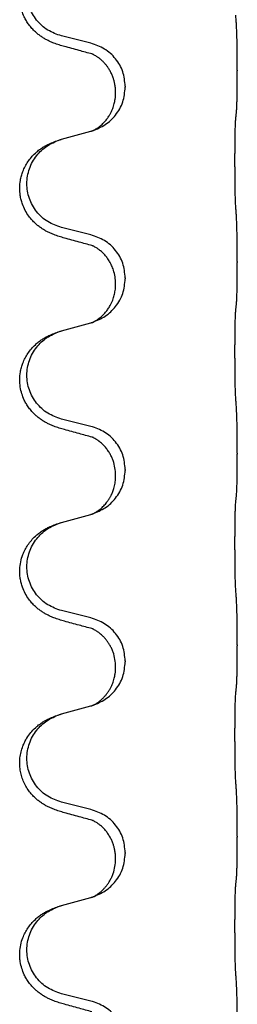
# Model space of a CAD drawing. Units: millimetres. Extents: x -597 to 833, y -810 to -184.
# Drawn here: x 740 to 744, y -392 to -375 of the extents above; entities that cross this region are included whole.
import ezdxf

# ---------------------------------------------------------------- set-up
doc = ezdxf.new("R2010")
doc.units = ezdxf.units.MM

# ---------------------------------------------------------------- blocks, each defined once
blk = doc.blocks.new('HL50W-Füsse', base_point=(181.68, -566.122))
at = {"color": 7, "linetype": 'Continuous'}
for p, q in [((741.528, -375.576), (741.042, -375.455)), ((743.954, -376.021), (743.954, -376.036)), ((742.098, -376.29), (742.098, -376.305)), ((741.938, -376.4), (741.938, -376.385)), ((741.042, -377.168), (741.528, -377.035)), ((741.528, -378.751), (741.042, -378.63)), ((743.954, -379.196), (743.954, -379.211)), ((741.938, -379.575), (741.938, -379.56)), ((742.098, -379.465), (742.098, -379.48)), ((741.042, -380.343), (741.528, -380.21)), ((741.528, -381.926), (741.042, -381.805)), ((743.954, -382.371), (743.954, -382.386)), ((742.098, -382.64), (742.098, -382.655)), ((741.938, -382.75), (741.938, -382.735)), ((741.042, -383.518), (741.528, -383.385)), ((741.528, -385.101), (741.042, -384.98)), ((743.954, -385.546), (743.954, -385.561)), ((741.938, -385.925), (741.938, -385.91)), ((742.098, -385.815), (742.098, -385.83)), ((741.042, -386.693), (741.528, -386.56)), ((741.528, -388.276), (741.042, -388.155)), ((743.954, -388.721), (743.954, -388.736)), ((742.098, -388.99), (742.098, -389.005)), ((741.938, -389.1), (741.938, -389.085)), ((741.042, -389.868), (741.528, -389.735)), ((741.528, -391.451), (741.042, -391.33))]:
    blk.add_line(p, q, dxfattribs=at)
for points, knots in [([(741.091, -375.63), (741.061, -375.622), (741.001, -375.605), (740.925, -375.578), (740.862, -375.551), (740.81, -375.527), (740.759, -375.499), (740.707, -375.466), (740.657, -375.43), (740.604, -375.385), (740.551, -375.331), (740.502, -375.27), (740.459, -375.206), (740.418, -375.129), (740.382, -375.035), (740.357, -374.928), (740.348, -374.823), (740.352, -374.722), (740.37, -374.622), (740.398, -374.529), (740.437, -374.443), (740.484, -374.364), (740.541, -374.289), (740.602, -374.227), (740.663, -374.175), (740.719, -374.135), (740.775, -374.101), (740.841, -374.067), (740.918, -374.034), (740.979, -374.013), (741.01, -374.003)], [0, 0, 0, 0, 0.092881, 0.18576, 0.242386, 0.299016, 0.358155, 0.417293, 0.480659, 0.544042, 0.625342, 0.70664, 0.780696, 0.854782, 0.968428, 1.082129, 1.182752, 1.283343, 1.384306, 1.485258, 1.575823, 1.666383, 1.761367, 1.856335, 1.928368, 2.000377, 2.06263, 2.124877, 2.220902, 2.316929, 2.316929, 2.316929, 2.316929]), ([(741.042, -375.455), (740.963, -375.428), (740.806, -375.373), (740.649, -375.227), (740.557, -375.089), (740.506, -374.974), (740.475, -374.853), (740.465, -374.727), (740.476, -374.602), (740.508, -374.481), (740.559, -374.366), (740.649, -374.232), (740.794, -374.093), (740.938, -374.033), (741.01, -374.003)], [0, 0, 0, 0, 0.248632, 0.497261, 0.622122, 0.747056, 0.871985, 0.996845, 1.12175, 1.246727, 1.371737, 1.496668, 1.728963, 1.96126, 1.96126, 1.96126, 1.96126]), ([(743.954, -376.021), (743.954, -375.977), (743.954, -375.89), (743.953, -375.782), (743.953, -375.698), (743.952, -375.637), (743.951, -375.576), (743.949, -375.494), (743.947, -375.39), (743.943, -375.306), (743.94, -375.264)], [0, 0, 0, 0, 0.1308118, 0.2616236, 0.3229059, 0.384188, 0.4443891, 0.5045906, 0.6307946, 0.7570001, 0.7570001, 0.7570001, 0.7570001]), ([(741.547, -375.754), (741.511, -375.745), (741.44, -375.726), (741.328, -375.695), (741.212, -375.663), (741.131, -375.641), (741.091, -375.63)], [0, 0, 0, 0, 0.1110885, 0.222177, 0.3474266, 0.4726762, 0.4726762, 0.4726762, 0.4726762]), ([(742.098, -376.29), (742.09, -376.208), (742.074, -376.043), (741.946, -375.826), (741.761, -375.657), (741.606, -375.603), (741.528, -375.576)], [0, 0, 0, 0, 0.2452438, 0.4904859, 0.7355554, 0.9806267, 0.9806267, 0.9806267, 0.9806267]), ([(741.574, -375.762), (741.569, -375.762), (741.56, -375.76), (741.551, -375.756), (741.547, -375.754)], [0, 0, 0, 0, 0.01420073, 0.02839473, 0.02839473, 0.02839473, 0.02839473]), ([(741.938, -376.385), (741.937, -376.362), (741.936, -376.316), (741.927, -376.253), (741.914, -376.197), (741.897, -376.144), (741.875, -376.089), (741.852, -376.043), (741.831, -376.008), (741.812, -375.978), (741.788, -375.945), (741.757, -375.908), (741.721, -375.87), (741.69, -375.843), (741.669, -375.826), (741.656, -375.817), (741.64, -375.805), (741.62, -375.792), (741.597, -375.778), (741.576, -375.767), (741.559, -375.759), (741.551, -375.756), (741.547, -375.754)], [0, 0, 0, 0, 0.06887, 0.1377619, 0.1902451, 0.2427411, 0.3048299, 0.3669006, 0.3973441, 0.4277816, 0.4727691, 0.5177778, 0.5738927, 0.6299785, 0.6422156, 0.6544506, 0.6771685, 0.6998951, 0.7287416, 0.7575732, 0.7707865, 0.7839998, 0.7839998, 0.7839998, 0.7839998]), ([(743.94, -376.723), (743.941, -376.711), (743.944, -376.687), (743.945, -376.653), (743.946, -376.622), (743.948, -376.589), (743.949, -376.554), (743.95, -376.513), (743.951, -376.469), (743.951, -376.419), (743.952, -376.365), (743.953, -376.282), (743.954, -376.172), (743.954, -376.081), (743.954, -376.036)], [0, 0, 0, 0, 0.0360729, 0.0721484, 0.1017542, 0.1313587, 0.169349, 0.2073399, 0.2544004, 0.3014606, 0.3580798, 0.4146991, 0.5511899, 0.6876808, 0.6876808, 0.6876808, 0.6876808]), ([(741.556, -377.027), (741.629, -376.997), (741.773, -376.937), (741.948, -376.769), (742.073, -376.554), (742.09, -376.388), (742.098, -376.305)], [0, 0, 0, 0, 0.2327113, 0.4654194, 0.7135452, 0.9616776, 0.9616776, 0.9616776, 0.9616776]), ([(741.556, -377.027), (741.559, -377.025), (741.565, -377.022), (741.58, -377.015), (741.6, -377.005), (741.623, -376.991), (741.644, -376.977), (741.659, -376.966), (741.672, -376.957), (741.689, -376.943), (741.714, -376.921), (741.743, -376.893), (741.769, -376.864), (741.79, -376.837), (741.809, -376.811), (741.824, -376.789), (741.837, -376.768), (741.852, -376.741), (741.871, -376.705), (741.89, -376.661), (741.905, -376.618), (741.916, -376.578), (741.925, -376.539), (741.932, -376.497), (741.937, -376.451), (741.938, -376.417), (741.938, -376.4)], [0, 0, 0, 0, 0.0101139, 0.0202278, 0.049012, 0.0778124, 0.1004879, 0.123155, 0.1353486, 0.1475438, 0.1901887, 0.2328436, 0.2697076, 0.3065673, 0.3364091, 0.3662465, 0.3874257, 0.4086075, 0.4585656, 0.5085349, 0.5525752, 0.5966091, 0.6341541, 0.6716964, 0.7225937, 0.773483, 0.773483, 0.773483, 0.773483]), ([(743.929, -376.825), (743.93, -376.817), (743.932, -376.799), (743.935, -376.774), (743.937, -376.748), (743.939, -376.732), (743.94, -376.723)], [0, 0, 0, 0, 0.0262292, 0.0524584, 0.0776433, 0.1028283, 0.1028283, 0.1028283, 0.1028283]), ([(743.929, -378.288), (743.928, -378.272), (743.926, -378.241), (743.925, -378.198), (743.923, -378.159), (743.922, -378.121), (743.921, -378.08), (743.92, -378.035), (743.92, -377.986), (743.919, -377.932), (743.918, -377.875), (743.917, -377.814), (743.917, -377.751), (743.917, -377.685), (743.916, -377.617), (743.916, -377.547), (743.916, -377.478), (743.916, -377.409), (743.917, -377.341), (743.917, -377.277), (743.918, -377.215), (743.918, -377.158), (743.919, -377.104), (743.92, -377.056), (743.921, -377.011), (743.922, -376.972), (743.923, -376.937), (743.924, -376.902), (743.926, -376.865), (743.928, -376.838), (743.929, -376.825)], [0, 0, 0, 0, 0.046953, 0.093907, 0.129088, 0.164268, 0.207492, 0.250717, 0.302117, 0.353517, 0.412542, 0.471567, 0.536839, 0.602112, 0.671343, 0.740575, 0.810424, 0.880273, 0.946734, 1.013196, 1.072944, 1.132691, 1.183927, 1.235163, 1.277048, 1.318933, 1.351549, 1.384167, 1.423495, 1.462821, 1.462821, 1.462821, 1.462821]), ([(741.528, -377.035), (741.531, -377.034), (741.539, -377.032), (741.546, -377.03), (741.55, -377.029)], [0, 0, 0, 0, 0.01154999, 0.02309998, 0.02309998, 0.02309998, 0.02309998]), ([(741.55, -377.029), (741.551, -377.028), (741.553, -377.028), (741.555, -377.027), (741.556, -377.027)], [0, 0, 0, 0, 0.003351942, 0.006703932, 0.006703932, 0.006703932, 0.006703932]), ([(741.091, -378.805), (741.061, -378.797), (741.001, -378.78), (740.925, -378.753), (740.862, -378.726), (740.81, -378.702), (740.759, -378.674), (740.707, -378.641), (740.657, -378.605), (740.604, -378.56), (740.551, -378.506), (740.493, -378.435), (740.439, -378.347), (740.398, -378.255), (740.372, -378.171), (740.354, -378.082), (740.347, -377.974), (740.356, -377.865), (740.376, -377.774), (740.402, -377.697), (740.437, -377.618), (740.484, -377.539), (740.541, -377.464), (740.602, -377.402), (740.663, -377.35), (740.719, -377.31), (740.775, -377.276), (740.841, -377.242), (740.918, -377.209), (740.979, -377.188), (741.01, -377.178)], [0, 0, 0, 0, 0.092881, 0.18576, 0.242387, 0.299016, 0.358154, 0.417293, 0.480665, 0.544042, 0.625309, 0.706642, 0.820465, 0.934237, 1.008175, 1.082132, 1.206848, 1.331583, 1.40842, 1.485205, 1.575744, 1.666329, 1.761319, 1.856282, 1.928313, 2.000323, 2.062576, 2.124823, 2.220848, 2.316875, 2.316875, 2.316875, 2.316875]), ([(741.042, -378.63), (740.963, -378.603), (740.806, -378.548), (740.649, -378.402), (740.557, -378.264), (740.506, -378.149), (740.475, -378.028), (740.465, -377.902), (740.476, -377.777), (740.508, -377.656), (740.559, -377.541), (740.649, -377.407), (740.794, -377.268), (740.938, -377.208), (741.01, -377.178)], [0, 0, 0, 0, 0.248632, 0.497261, 0.622122, 0.747056, 0.871985, 0.996845, 1.12175, 1.246727, 1.371737, 1.496668, 1.728964, 1.961261, 1.961261, 1.961261, 1.961261]), ([(741.01, -377.178), (741.015, -377.176), (741.026, -377.173), (741.037, -377.17), (741.042, -377.168)], [0, 0, 0, 0, 0.01712211, 0.03424421, 0.03424421, 0.03424421, 0.03424421]), ([(743.954, -379.196), (743.954, -379.152), (743.954, -379.065), (743.953, -378.953), (743.952, -378.859), (743.951, -378.793), (743.95, -378.737), (743.949, -378.665), (743.947, -378.565), (743.943, -378.481), (743.94, -378.439)], [0, 0, 0, 0, 0.1308118, 0.2616236, 0.3370117, 0.4123993, 0.4584946, 0.5045906, 0.630798, 0.7570013, 0.7570013, 0.7570013, 0.7570013]), ([(742.098, -379.465), (742.09, -379.383), (742.074, -379.218), (741.946, -379.001), (741.761, -378.832), (741.606, -378.778), (741.528, -378.751)], [0, 0, 0, 0, 0.2452438, 0.4904859, 0.7355554, 0.9806267, 0.9806267, 0.9806267, 0.9806267]), ([(741.547, -378.929), (741.511, -378.92), (741.44, -378.901), (741.328, -378.87), (741.212, -378.838), (741.131, -378.816), (741.091, -378.805)], [0, 0, 0, 0, 0.1110885, 0.222177, 0.3474266, 0.4726762, 0.4726762, 0.4726762, 0.4726762]), ([(741.574, -378.937), (741.569, -378.937), (741.56, -378.935), (741.551, -378.931), (741.547, -378.929)], [0, 0, 0, 0, 0.01420073, 0.02839473, 0.02839473, 0.02839473, 0.02839473]), ([(741.938, -379.56), (741.936, -379.522), (741.933, -379.446), (741.911, -379.358), (741.888, -379.296), (741.874, -379.262), (741.86, -379.233), (741.84, -379.197), (741.811, -379.151), (741.771, -379.098), (741.726, -379.05), (741.692, -379.019), (741.669, -379.001), (741.656, -378.992), (741.64, -378.98), (741.62, -378.967), (741.597, -378.953), (741.576, -378.942), (741.559, -378.934), (741.551, -378.931), (741.547, -378.929)], [0, 0, 0, 0, 0.1142899, 0.2285378, 0.269865, 0.3111794, 0.3389678, 0.3667623, 0.4347646, 0.5028092, 0.5663286, 0.6297896, 0.6420267, 0.6542617, 0.6769796, 0.6997062, 0.7285527, 0.7573843, 0.7705976, 0.7838109, 0.7838109, 0.7838109, 0.7838109]), ([(743.94, -379.898), (743.941, -379.886), (743.944, -379.862), (743.945, -379.828), (743.946, -379.797), (743.948, -379.764), (743.949, -379.729), (743.95, -379.688), (743.951, -379.644), (743.951, -379.594), (743.952, -379.54), (743.953, -379.457), (743.954, -379.347), (743.954, -379.256), (743.954, -379.211)], [0, 0, 0, 0, 0.0360729, 0.0721484, 0.1017542, 0.1313587, 0.169349, 0.2073399, 0.2544004, 0.3014606, 0.3580798, 0.4146991, 0.5511899, 0.6876808, 0.6876808, 0.6876808, 0.6876808]), ([(741.556, -380.202), (741.629, -380.172), (741.773, -380.112), (741.948, -379.944), (742.073, -379.729), (742.09, -379.563), (742.098, -379.48)], [0, 0, 0, 0, 0.2327113, 0.4654194, 0.7135452, 0.9616776, 0.9616776, 0.9616776, 0.9616776]), ([(741.556, -380.202), (741.559, -380.2), (741.565, -380.197), (741.58, -380.19), (741.6, -380.18), (741.623, -380.166), (741.644, -380.152), (741.659, -380.141), (741.672, -380.132), (741.694, -380.113), (741.729, -380.083), (741.773, -380.035), (741.813, -379.983), (741.845, -379.93), (741.871, -379.88), (741.89, -379.836), (741.905, -379.793), (741.916, -379.753), (741.925, -379.714), (741.932, -379.672), (741.937, -379.626), (741.938, -379.592), (741.938, -379.575)], [0, 0, 0, 0, 0.0101139, 0.0202278, 0.049012, 0.0778124, 0.1004881, 0.123155, 0.1353484, 0.1475438, 0.2105087, 0.273528, 0.3410429, 0.4085356, 0.4585054, 0.5084636, 0.5525016, 0.5965377, 0.6340831, 0.671625, 0.7225223, 0.7734116, 0.7734116, 0.7734116, 0.7734116]), ([(743.929, -380), (743.93, -379.992), (743.932, -379.974), (743.935, -379.949), (743.937, -379.923), (743.939, -379.907), (743.94, -379.898)], [0, 0, 0, 0, 0.0262292, 0.0524584, 0.0776433, 0.1028283, 0.1028283, 0.1028283, 0.1028283]), ([(743.929, -381.463), (743.928, -381.447), (743.926, -381.416), (743.925, -381.373), (743.923, -381.334), (743.922, -381.296), (743.921, -381.255), (743.92, -381.21), (743.92, -381.161), (743.919, -381.107), (743.918, -381.05), (743.917, -380.989), (743.917, -380.926), (743.917, -380.86), (743.916, -380.792), (743.916, -380.722), (743.916, -380.653), (743.916, -380.584), (743.917, -380.516), (743.917, -380.452), (743.918, -380.39), (743.918, -380.333), (743.919, -380.279), (743.92, -380.231), (743.921, -380.186), (743.922, -380.147), (743.923, -380.112), (743.924, -380.077), (743.926, -380.04), (743.928, -380.013), (743.929, -380)], [0, 0, 0, 0, 0.046953, 0.093907, 0.129088, 0.164268, 0.207492, 0.250717, 0.302117, 0.353517, 0.412542, 0.471567, 0.536839, 0.602112, 0.671343, 0.740575, 0.810424, 0.880273, 0.946734, 1.013196, 1.072944, 1.132691, 1.183927, 1.235163, 1.277048, 1.318933, 1.351549, 1.384167, 1.423495, 1.462821, 1.462821, 1.462821, 1.462821]), ([(741.528, -380.21), (741.531, -380.209), (741.539, -380.207), (741.546, -380.205), (741.55, -380.204)], [0, 0, 0, 0, 0.01154999, 0.02309998, 0.02309998, 0.02309998, 0.02309998]), ([(741.55, -380.204), (741.551, -380.203), (741.553, -380.203), (741.555, -380.202), (741.556, -380.202)], [0, 0, 0, 0, 0.003351942, 0.006703932, 0.006703932, 0.006703932, 0.006703932]), ([(741.091, -381.98), (741.061, -381.972), (741.001, -381.955), (740.925, -381.928), (740.862, -381.901), (740.81, -381.877), (740.759, -381.849), (740.707, -381.816), (740.657, -381.78), (740.604, -381.735), (740.551, -381.681), (740.502, -381.62), (740.459, -381.556), (740.418, -381.479), (740.382, -381.385), (740.355, -381.27), (740.347, -381.149), (740.356, -381.04), (740.376, -380.949), (740.402, -380.872), (740.437, -380.793), (740.484, -380.714), (740.541, -380.639), (740.602, -380.577), (740.663, -380.525), (740.719, -380.485), (740.775, -380.451), (740.841, -380.417), (740.918, -380.384), (740.979, -380.363), (741.01, -380.353)], [0, 0, 0, 0, 0.092881, 0.18576, 0.242386, 0.299016, 0.358155, 0.417293, 0.480659, 0.544042, 0.625341, 0.70664, 0.7807, 0.854782, 0.968392, 1.082132, 1.206918, 1.331588, 1.408417, 1.485209, 1.57575, 1.666333, 1.761323, 1.856286, 1.928318, 2.000327, 2.062581, 2.124828, 2.220853, 2.31688, 2.31688, 2.31688, 2.31688]), ([(741.042, -381.805), (740.963, -381.778), (740.806, -381.723), (740.649, -381.577), (740.557, -381.439), (740.506, -381.324), (740.475, -381.203), (740.465, -381.077), (740.476, -380.952), (740.508, -380.831), (740.559, -380.716), (740.649, -380.582), (740.794, -380.443), (740.938, -380.383), (741.01, -380.353)], [0, 0, 0, 0, 0.248632, 0.497261, 0.622122, 0.747056, 0.871985, 0.996845, 1.12175, 1.246727, 1.371737, 1.496668, 1.728963, 1.96126, 1.96126, 1.96126, 1.96126]), ([(741.01, -380.353), (741.015, -380.351), (741.026, -380.348), (741.037, -380.345), (741.042, -380.343)], [0, 0, 0, 0, 0.01712207, 0.03424414, 0.03424414, 0.03424414, 0.03424414]), ([(743.954, -382.371), (743.954, -382.327), (743.954, -382.24), (743.953, -382.135), (743.953, -382.055), (743.952, -381.997), (743.951, -381.934), (743.949, -381.847), (743.947, -381.74), (743.943, -381.656), (743.94, -381.614)], [0, 0, 0, 0, 0.1308119, 0.2616236, 0.3155313, 0.3694388, 0.4370141, 0.5045906, 0.630798, 0.7570013, 0.7570013, 0.7570013, 0.7570013]), ([(741.547, -382.104), (741.511, -382.095), (741.44, -382.076), (741.328, -382.045), (741.212, -382.013), (741.131, -381.991), (741.091, -381.98)], [0, 0, 0, 0, 0.1110885, 0.222177, 0.3474266, 0.4726762, 0.4726762, 0.4726762, 0.4726762]), ([(742.098, -382.64), (742.09, -382.558), (742.074, -382.393), (741.946, -382.176), (741.761, -382.007), (741.606, -381.953), (741.528, -381.926)], [0, 0, 0, 0, 0.2452438, 0.4904859, 0.7355554, 0.9806267, 0.9806267, 0.9806267, 0.9806267]), ([(741.574, -382.112), (741.569, -382.112), (741.56, -382.11), (741.551, -382.106), (741.547, -382.104)], [0, 0, 0, 0, 0.01420073, 0.02839473, 0.02839473, 0.02839473, 0.02839473]), ([(741.938, -382.735), (741.936, -382.694), (741.932, -382.613), (741.905, -382.513), (741.875, -382.438), (741.846, -382.381), (741.811, -382.326), (741.771, -382.273), (741.726, -382.225), (741.692, -382.194), (741.669, -382.176), (741.656, -382.167), (741.64, -382.155), (741.62, -382.142), (741.597, -382.128), (741.576, -382.117), (741.559, -382.109), (741.551, -382.106), (741.547, -382.104)], [0, 0, 0, 0, 0.1225147, 0.2450267, 0.3058497, 0.3666777, 0.4346946, 0.5027263, 0.5662435, 0.6297064, 0.6419435, 0.6541784, 0.6768964, 0.699623, 0.7284695, 0.757301, 0.7705143, 0.7837277, 0.7837277, 0.7837277, 0.7837277]), ([(743.94, -383.073), (743.941, -383.061), (743.944, -383.037), (743.945, -383.003), (743.946, -382.972), (743.948, -382.939), (743.949, -382.904), (743.95, -382.863), (743.951, -382.819), (743.951, -382.769), (743.952, -382.715), (743.953, -382.632), (743.954, -382.522), (743.954, -382.431), (743.954, -382.386)], [0, 0, 0, 0, 0.0360729, 0.0721484, 0.1017542, 0.1313587, 0.169349, 0.2073399, 0.2544004, 0.3014606, 0.3580798, 0.4146991, 0.5511899, 0.6876808, 0.6876808, 0.6876808, 0.6876808]), ([(741.556, -383.377), (741.629, -383.347), (741.773, -383.287), (741.948, -383.119), (742.073, -382.904), (742.09, -382.738), (742.098, -382.655)], [0, 0, 0, 0, 0.2327113, 0.4654194, 0.7135452, 0.9616776, 0.9616776, 0.9616776, 0.9616776]), ([(741.556, -383.377), (741.559, -383.375), (741.565, -383.372), (741.58, -383.365), (741.6, -383.355), (741.623, -383.341), (741.644, -383.327), (741.659, -383.316), (741.672, -383.307), (741.689, -383.293), (741.714, -383.271), (741.743, -383.243), (741.769, -383.214), (741.79, -383.187), (741.809, -383.161), (741.824, -383.139), (741.837, -383.118), (741.848, -383.1), (741.858, -383.081), (741.868, -383.06), (741.88, -383.035), (741.892, -383.005), (741.903, -382.972), (741.919, -382.918), (741.934, -382.844), (741.937, -382.782), (741.938, -382.75)], [0, 0, 0, 0, 0.0101139, 0.0202278, 0.049012, 0.0778124, 0.1004879, 0.123155, 0.1353486, 0.1475438, 0.1901887, 0.2328436, 0.2697077, 0.3065673, 0.3364086, 0.3662466, 0.387427, 0.4086074, 0.429695, 0.4507827, 0.4807446, 0.5107104, 0.5481696, 0.585631, 0.6795069, 0.7733999, 0.7733999, 0.7733999, 0.7733999]), ([(743.929, -384.638), (743.928, -384.622), (743.926, -384.591), (743.925, -384.548), (743.923, -384.509), (743.922, -384.471), (743.921, -384.43), (743.92, -384.385), (743.92, -384.336), (743.919, -384.282), (743.918, -384.225), (743.917, -384.164), (743.917, -384.101), (743.917, -384.035), (743.916, -383.967), (743.916, -383.897), (743.916, -383.828), (743.916, -383.759), (743.917, -383.691), (743.917, -383.627), (743.918, -383.565), (743.918, -383.508), (743.919, -383.454), (743.92, -383.406), (743.921, -383.361), (743.922, -383.322), (743.923, -383.287), (743.924, -383.252), (743.926, -383.215), (743.928, -383.188), (743.929, -383.175)], [0, 0, 0, 0, 0.046953, 0.093907, 0.129088, 0.164268, 0.207492, 0.250717, 0.302117, 0.353517, 0.412542, 0.471567, 0.536839, 0.602112, 0.671343, 0.740575, 0.810424, 0.880273, 0.946734, 1.013196, 1.072944, 1.132691, 1.183927, 1.235163, 1.277048, 1.318933, 1.351549, 1.384167, 1.423495, 1.462821, 1.462821, 1.462821, 1.462821]), ([(743.929, -383.175), (743.93, -383.167), (743.932, -383.149), (743.935, -383.124), (743.937, -383.098), (743.939, -383.082), (743.94, -383.073)], [0, 0, 0, 0, 0.0262292, 0.0524584, 0.0776433, 0.1028283, 0.1028283, 0.1028283, 0.1028283]), ([(741.528, -383.385), (741.531, -383.384), (741.539, -383.382), (741.546, -383.38), (741.55, -383.379)], [0, 0, 0, 0, 0.01154999, 0.02309998, 0.02309998, 0.02309998, 0.02309998]), ([(741.55, -383.379), (741.551, -383.378), (741.553, -383.378), (741.555, -383.377), (741.556, -383.377)], [0, 0, 0, 0, 0.003351942, 0.006703932, 0.006703932, 0.006703932, 0.006703932]), ([(741.091, -385.155), (741.061, -385.147), (741.001, -385.13), (740.925, -385.103), (740.862, -385.076), (740.81, -385.052), (740.759, -385.024), (740.707, -384.991), (740.657, -384.955), (740.604, -384.91), (740.551, -384.856), (740.493, -384.785), (740.439, -384.697), (740.398, -384.605), (740.373, -384.521), (740.358, -384.447), (740.35, -384.372), (740.349, -384.279), (740.363, -384.171), (740.395, -384.061), (740.437, -383.968), (740.484, -383.889), (740.541, -383.815), (740.602, -383.752), (740.663, -383.7), (740.719, -383.66), (740.775, -383.626), (740.841, -383.592), (740.918, -383.559), (740.979, -383.538), (741.01, -383.528)], [0, 0, 0, 0, 0.092881, 0.18576, 0.242387, 0.299016, 0.358154, 0.417293, 0.480665, 0.544042, 0.625311, 0.706642, 0.820453, 0.934239, 1.008211, 1.082132, 1.158956, 1.235849, 1.360512, 1.485207, 1.575798, 1.666334, 1.761313, 1.856286, 1.92832, 2.000328, 2.062581, 2.124828, 2.220853, 2.31688, 2.31688, 2.31688, 2.31688]), ([(741.042, -384.98), (740.963, -384.953), (740.806, -384.898), (740.649, -384.752), (740.557, -384.614), (740.506, -384.499), (740.475, -384.378), (740.465, -384.252), (740.476, -384.127), (740.508, -384.006), (740.559, -383.891), (740.649, -383.757), (740.794, -383.618), (740.938, -383.558), (741.01, -383.528)], [0, 0, 0, 0, 0.248632, 0.497261, 0.622122, 0.747056, 0.871985, 0.996845, 1.12175, 1.246727, 1.371737, 1.496668, 1.728963, 1.96126, 1.96126, 1.96126, 1.96126]), ([(741.01, -383.528), (741.015, -383.526), (741.026, -383.523), (741.037, -383.52), (741.042, -383.518)], [0, 0, 0, 0, 0.01712207, 0.03424414, 0.03424414, 0.03424414, 0.03424414]), ([(743.954, -385.546), (743.954, -385.502), (743.954, -385.415), (743.953, -385.31), (743.953, -385.23), (743.952, -385.172), (743.951, -385.109), (743.949, -385.022), (743.947, -384.915), (743.943, -384.831), (743.94, -384.789)], [0, 0, 0, 0, 0.1308118, 0.2616236, 0.3155312, 0.3694388, 0.4370144, 0.5045906, 0.6307946, 0.7570001, 0.7570001, 0.7570001, 0.7570001]), ([(742.098, -385.815), (742.09, -385.733), (742.074, -385.568), (741.946, -385.351), (741.761, -385.182), (741.606, -385.128), (741.528, -385.101)], [0, 0, 0, 0, 0.2452438, 0.4904859, 0.7355554, 0.9806267, 0.9806267, 0.9806267, 0.9806267]), ([(741.547, -385.279), (741.511, -385.27), (741.44, -385.251), (741.328, -385.22), (741.212, -385.188), (741.131, -385.166), (741.091, -385.155)], [0, 0, 0, 0, 0.1110885, 0.222177, 0.3474266, 0.4726762, 0.4726762, 0.4726762, 0.4726762]), ([(741.574, -385.287), (741.569, -385.287), (741.56, -385.285), (741.551, -385.281), (741.547, -385.279)], [0, 0, 0, 0, 0.01420073, 0.02839473, 0.02839473, 0.02839473, 0.02839473]), ([(741.938, -385.91), (741.936, -385.869), (741.932, -385.788), (741.905, -385.688), (741.875, -385.613), (741.848, -385.56), (741.818, -385.512), (741.788, -385.47), (741.757, -385.433), (741.729, -385.404), (741.703, -385.379), (741.683, -385.363), (741.669, -385.351), (741.656, -385.342), (741.64, -385.33), (741.62, -385.317), (741.597, -385.303), (741.576, -385.292), (741.559, -385.284), (741.551, -385.281), (741.547, -385.279)], [0, 0, 0, 0, 0.1225147, 0.2450267, 0.3058537, 0.3666778, 0.4217053, 0.4767246, 0.5211849, 0.5656362, 0.5977004, 0.6297586, 0.6419952, 0.6542306, 0.6769489, 0.6996752, 0.7285216, 0.7573532, 0.7705666, 0.7837799, 0.7837799, 0.7837799, 0.7837799]), ([(743.94, -386.248), (743.941, -386.236), (743.944, -386.212), (743.945, -386.178), (743.946, -386.147), (743.948, -386.114), (743.949, -386.079), (743.95, -386.038), (743.951, -385.994), (743.951, -385.944), (743.952, -385.89), (743.953, -385.807), (743.954, -385.697), (743.954, -385.606), (743.954, -385.561)], [0, 0, 0, 0, 0.0360729, 0.0721484, 0.1017542, 0.1313587, 0.169349, 0.2073399, 0.2544004, 0.3014606, 0.3580798, 0.4146991, 0.5511899, 0.6876808, 0.6876808, 0.6876808, 0.6876808]), ([(741.556, -386.552), (741.629, -386.522), (741.773, -386.462), (741.948, -386.294), (742.073, -386.079), (742.09, -385.913), (742.098, -385.83)], [0, 0, 0, 0, 0.2327113, 0.4654194, 0.7135452, 0.9616776, 0.9616776, 0.9616776, 0.9616776]), ([(741.556, -386.552), (741.559, -386.55), (741.565, -386.547), (741.58, -386.54), (741.6, -386.53), (741.623, -386.516), (741.644, -386.502), (741.659, -386.491), (741.672, -386.482), (741.686, -386.47), (741.705, -386.453), (741.732, -386.429), (741.759, -386.4), (741.79, -386.363), (741.82, -386.322), (741.847, -386.276), (741.871, -386.23), (741.89, -386.186), (741.905, -386.143), (741.916, -386.103), (741.925, -386.064), (741.932, -386.022), (741.937, -385.976), (741.938, -385.942), (741.938, -385.925)], [0, 0, 0, 0, 0.0101139, 0.0202278, 0.0490121, 0.0778124, 0.1004878, 0.123155, 0.1353489, 0.1475438, 0.1794132, 0.2112882, 0.2553873, 0.2994961, 0.35404, 0.4085869, 0.4585542, 0.5085149, 0.5525535, 0.596589, 0.6341343, 0.6716764, 0.7225736, 0.7734629, 0.7734629, 0.7734629, 0.7734629]), ([(743.929, -386.35), (743.93, -386.342), (743.932, -386.324), (743.935, -386.299), (743.937, -386.273), (743.939, -386.257), (743.94, -386.248)], [0, 0, 0, 0, 0.0262292, 0.0524584, 0.0776433, 0.1028283, 0.1028283, 0.1028283, 0.1028283]), ([(743.929, -387.813), (743.928, -387.797), (743.926, -387.766), (743.925, -387.723), (743.923, -387.684), (743.922, -387.646), (743.921, -387.605), (743.92, -387.56), (743.92, -387.511), (743.919, -387.457), (743.918, -387.4), (743.917, -387.339), (743.917, -387.276), (743.917, -387.21), (743.916, -387.142), (743.916, -387.072), (743.916, -387.003), (743.916, -386.934), (743.917, -386.866), (743.917, -386.802), (743.918, -386.74), (743.918, -386.683), (743.919, -386.629), (743.92, -386.581), (743.921, -386.536), (743.922, -386.497), (743.923, -386.462), (743.924, -386.427), (743.926, -386.39), (743.928, -386.363), (743.929, -386.35)], [0, 0, 0, 0, 0.046953, 0.093907, 0.129088, 0.164268, 0.207492, 0.250717, 0.302117, 0.353517, 0.412542, 0.471567, 0.536839, 0.602112, 0.671343, 0.740575, 0.810424, 0.880273, 0.946734, 1.013196, 1.072944, 1.132691, 1.183927, 1.235163, 1.277048, 1.318933, 1.351549, 1.384167, 1.423495, 1.462821, 1.462821, 1.462821, 1.462821]), ([(741.528, -386.56), (741.531, -386.559), (741.539, -386.557), (741.546, -386.555), (741.55, -386.554)], [0, 0, 0, 0, 0.01154999, 0.02309998, 0.02309998, 0.02309998, 0.02309998]), ([(741.55, -386.554), (741.551, -386.553), (741.553, -386.553), (741.555, -386.552), (741.556, -386.552)], [0, 0, 0, 0, 0.003351942, 0.006703932, 0.006703932, 0.006703932, 0.006703932]), ([(741.091, -388.33), (741.061, -388.322), (741.001, -388.305), (740.925, -388.278), (740.862, -388.251), (740.81, -388.227), (740.759, -388.199), (740.707, -388.166), (740.657, -388.13), (740.604, -388.085), (740.551, -388.031), (740.497, -387.965), (740.449, -387.889), (740.407, -387.804), (740.377, -387.715), (740.357, -387.621), (740.348, -387.523), (740.352, -387.422), (740.37, -387.322), (740.397, -387.234), (740.431, -387.157), (740.473, -387.081), (740.531, -387.001), (740.598, -386.93), (740.663, -386.875), (740.719, -386.835), (740.775, -386.801), (740.841, -386.767), (740.918, -386.734), (740.979, -386.713), (741.01, -386.703)], [0, 0, 0, 0, 0.092881, 0.18576, 0.242387, 0.299016, 0.358155, 0.417293, 0.480662, 0.544042, 0.625326, 0.706641, 0.800984, 0.895337, 0.988748, 1.082163, 1.182757, 1.283376, 1.38436, 1.48529, 1.560878, 1.636477, 1.746402, 1.856346, 1.928389, 2.000388, 2.062639, 2.124888, 2.220913, 2.31694, 2.31694, 2.31694, 2.31694]), ([(741.042, -388.155), (740.963, -388.128), (740.806, -388.073), (740.649, -387.927), (740.557, -387.789), (740.506, -387.674), (740.475, -387.553), (740.465, -387.427), (740.476, -387.302), (740.508, -387.181), (740.559, -387.066), (740.649, -386.932), (740.794, -386.793), (740.938, -386.733), (741.01, -386.703)], [0, 0, 0, 0, 0.248632, 0.497261, 0.622122, 0.747056, 0.871985, 0.996845, 1.12175, 1.246727, 1.371737, 1.496668, 1.728963, 1.96126, 1.96126, 1.96126, 1.96126]), ([(741.01, -386.703), (741.015, -386.701), (741.026, -386.698), (741.037, -386.695), (741.042, -386.693)], [0, 0, 0, 0, 0.01712207, 0.03424414, 0.03424414, 0.03424414, 0.03424414]), ([(743.954, -388.721), (743.954, -388.677), (743.954, -388.59), (743.953, -388.482), (743.953, -388.398), (743.952, -388.337), (743.951, -388.276), (743.949, -388.194), (743.947, -388.09), (743.943, -388.006), (743.94, -387.964)], [0, 0, 0, 0, 0.1308117, 0.2616236, 0.3229059, 0.3841881, 0.4443891, 0.5045906, 0.6307946, 0.7570001, 0.7570001, 0.7570001, 0.7570001]), ([(741.547, -388.454), (741.511, -388.445), (741.44, -388.426), (741.328, -388.395), (741.212, -388.363), (741.131, -388.341), (741.091, -388.33)], [0, 0, 0, 0, 0.1110885, 0.222177, 0.3474266, 0.4726762, 0.4726762, 0.4726762, 0.4726762]), ([(742.098, -388.99), (742.09, -388.908), (742.074, -388.743), (741.946, -388.526), (741.761, -388.357), (741.606, -388.303), (741.528, -388.276)], [0, 0, 0, 0, 0.2452438, 0.4904859, 0.7355554, 0.9806267, 0.9806267, 0.9806267, 0.9806267]), ([(741.574, -388.462), (741.569, -388.462), (741.56, -388.46), (741.551, -388.456), (741.547, -388.454)], [0, 0, 0, 0, 0.01420073, 0.02839473, 0.02839473, 0.02839473, 0.02839473]), ([(741.938, -389.085), (741.937, -389.062), (741.936, -389.016), (741.927, -388.953), (741.914, -388.897), (741.897, -388.844), (741.875, -388.789), (741.846, -388.732), (741.811, -388.676), (741.771, -388.623), (741.726, -388.575), (741.692, -388.544), (741.669, -388.526), (741.656, -388.517), (741.64, -388.505), (741.62, -388.492), (741.597, -388.478), (741.576, -388.467), (741.559, -388.459), (741.551, -388.456), (741.547, -388.454)], [0, 0, 0, 0, 0.0688698, 0.1377619, 0.1902478, 0.242741, 0.3048156, 0.366901, 0.4349195, 0.5029495, 0.5664664, 0.6299296, 0.6421667, 0.6544017, 0.6771196, 0.6998462, 0.7286927, 0.7575242, 0.7707376, 0.7839509, 0.7839509, 0.7839509, 0.7839509]), ([(743.94, -389.423), (743.941, -389.411), (743.944, -389.387), (743.945, -389.353), (743.946, -389.322), (743.948, -389.289), (743.949, -389.254), (743.95, -389.213), (743.951, -389.169), (743.951, -389.119), (743.952, -389.065), (743.953, -388.982), (743.954, -388.872), (743.954, -388.781), (743.954, -388.736)], [0, 0, 0, 0, 0.0360729, 0.0721484, 0.1017542, 0.1313587, 0.169349, 0.2073399, 0.2544004, 0.3014606, 0.3580798, 0.4146991, 0.5511899, 0.6876808, 0.6876808, 0.6876808, 0.6876808]), ([(741.556, -389.727), (741.629, -389.697), (741.773, -389.637), (741.948, -389.469), (742.073, -389.254), (742.09, -389.088), (742.098, -389.005)], [0, 0, 0, 0, 0.2327113, 0.4654194, 0.7135452, 0.9616776, 0.9616776, 0.9616776, 0.9616776]), ([(741.556, -389.727), (741.559, -389.725), (741.565, -389.722), (741.58, -389.715), (741.6, -389.705), (741.623, -389.691), (741.644, -389.677), (741.659, -389.666), (741.672, -389.657), (741.686, -389.645), (741.705, -389.628), (741.732, -389.604), (741.759, -389.575), (741.79, -389.538), (741.82, -389.497), (741.849, -389.448), (741.875, -389.396), (741.905, -389.321), (741.932, -389.222), (741.936, -389.141), (741.938, -389.1)], [0, 0, 0, 0, 0.0101139, 0.0202278, 0.0490121, 0.0778124, 0.1004878, 0.123155, 0.1353489, 0.1475438, 0.1794131, 0.2112882, 0.2553878, 0.2994961, 0.3540374, 0.408587, 0.4690745, 0.5295649, 0.6513779, 0.7731936, 0.7731936, 0.7731936, 0.7731936]), ([(743.929, -390.988), (743.928, -390.972), (743.926, -390.941), (743.925, -390.898), (743.923, -390.859), (743.922, -390.821), (743.921, -390.78), (743.92, -390.735), (743.92, -390.686), (743.919, -390.632), (743.918, -390.575), (743.917, -390.514), (743.917, -390.451), (743.917, -390.385), (743.916, -390.317), (743.916, -390.247), (743.916, -390.178), (743.916, -390.109), (743.917, -390.041), (743.917, -389.977), (743.918, -389.915), (743.918, -389.858), (743.919, -389.804), (743.92, -389.756), (743.921, -389.711), (743.922, -389.672), (743.923, -389.637), (743.924, -389.602), (743.926, -389.565), (743.928, -389.538), (743.929, -389.525)], [0, 0, 0, 0, 0.046953, 0.093907, 0.129088, 0.164268, 0.207492, 0.250717, 0.302117, 0.353517, 0.412542, 0.471567, 0.536839, 0.602112, 0.671343, 0.740575, 0.810424, 0.880273, 0.946734, 1.013196, 1.072944, 1.132691, 1.183927, 1.235163, 1.277048, 1.318933, 1.351549, 1.384167, 1.423495, 1.462821, 1.462821, 1.462821, 1.462821]), ([(743.929, -389.525), (743.93, -389.517), (743.932, -389.499), (743.935, -389.474), (743.937, -389.448), (743.939, -389.432), (743.94, -389.423)], [0, 0, 0, 0, 0.0262292, 0.0524584, 0.0776433, 0.1028283, 0.1028283, 0.1028283, 0.1028283]), ([(741.01, -389.878), (741.015, -389.876), (741.026, -389.873), (741.037, -389.87), (741.042, -389.868)], [0, 0, 0, 0, 0.01712207, 0.03424414, 0.03424414, 0.03424414, 0.03424414]), ([(741.528, -389.735), (741.531, -389.734), (741.539, -389.732), (741.546, -389.73), (741.55, -389.729)], [0, 0, 0, 0, 0.01154999, 0.02309998, 0.02309998, 0.02309998, 0.02309998]), ([(741.55, -389.729), (741.551, -389.728), (741.553, -389.728), (741.555, -389.727), (741.556, -389.727)], [0, 0, 0, 0, 0.003351942, 0.006703932, 0.006703932, 0.006703932, 0.006703932]), ([(741.091, -391.505), (741.061, -391.497), (741.001, -391.48), (740.925, -391.453), (740.862, -391.426), (740.81, -391.402), (740.759, -391.374), (740.707, -391.341), (740.657, -391.305), (740.604, -391.26), (740.551, -391.206), (740.502, -391.145), (740.459, -391.081), (740.418, -391.004), (740.382, -390.91), (740.359, -390.811), (740.35, -390.722), (740.349, -390.629), (740.363, -390.521), (740.395, -390.411), (740.437, -390.318), (740.484, -390.239), (740.541, -390.165), (740.602, -390.102), (740.663, -390.05), (740.719, -390.01), (740.775, -389.976), (740.841, -389.942), (740.918, -389.909), (740.979, -389.888), (741.01, -389.878)], [0, 0, 0, 0, 0.092881, 0.18576, 0.242386, 0.299016, 0.358155, 0.417293, 0.480659, 0.544042, 0.625343, 0.70664, 0.780691, 0.854782, 0.968461, 1.082126, 1.158982, 1.235845, 1.360496, 1.485202, 1.575794, 1.666329, 1.761307, 1.856281, 1.928314, 2.000322, 2.062575, 2.124823, 2.220848, 2.316874, 2.316874, 2.316874, 2.316874]), ([(741.042, -391.33), (740.963, -391.303), (740.806, -391.248), (740.649, -391.102), (740.557, -390.964), (740.506, -390.849), (740.475, -390.728), (740.465, -390.602), (740.476, -390.477), (740.508, -390.356), (740.559, -390.241), (740.649, -390.107), (740.794, -389.968), (740.938, -389.908), (741.01, -389.878)], [0, 0, 0, 0, 0.248632, 0.497261, 0.622122, 0.747056, 0.871985, 0.996845, 1.12175, 1.246727, 1.371737, 1.496668, 1.728963, 1.96126, 1.96126, 1.96126, 1.96126]), ([(743.954, -391.896), (743.954, -391.852), (743.954, -391.765), (743.953, -391.66), (743.953, -391.58), (743.952, -391.522), (743.951, -391.459), (743.949, -391.372), (743.947, -391.265), (743.943, -391.181), (743.94, -391.139)], [0, 0, 0, 0, 0.1308117, 0.2616236, 0.3155313, 0.3694388, 0.437014, 0.5045906, 0.630798, 0.7570013, 0.7570013, 0.7570013, 0.7570013]), ([(741.547, -391.629), (741.511, -391.62), (741.44, -391.601), (741.328, -391.57), (741.212, -391.538), (741.131, -391.516), (741.091, -391.505)], [0, 0, 0, 0, 0.1110885, 0.222177, 0.3474266, 0.4726762, 0.4726762, 0.4726762, 0.4726762]), ([(742.098, -392.165), (742.09, -392.083), (742.074, -391.918), (741.946, -391.701), (741.761, -391.532), (741.606, -391.478), (741.528, -391.451)], [0, 0, 0, 0, 0.2452438, 0.4904859, 0.7355554, 0.9806267, 0.9806267, 0.9806267, 0.9806267])]:
    blk.add_open_spline(points, degree=3, knots=knots, dxfattribs=at)
for points in [[(743.94, -375.264), (743.938, -375.239), (743.935, -375.188), (743.931, -375.138), (743.929, -375.113)], [(743.94, -378.439), (743.938, -378.414), (743.935, -378.363), (743.931, -378.313), (743.929, -378.288)], [(743.94, -381.614), (743.938, -381.589), (743.935, -381.538), (743.931, -381.488), (743.929, -381.463)], [(743.94, -384.789), (743.938, -384.764), (743.935, -384.713), (743.931, -384.663), (743.929, -384.638)], [(743.94, -387.964), (743.938, -387.939), (743.935, -387.888), (743.931, -387.838), (743.929, -387.813)], [(743.94, -391.139), (743.938, -391.114), (743.935, -391.063), (743.931, -391.013), (743.929, -390.988)]]:
    blk.add_open_spline(points, degree=3, dxfattribs=at)
blk = doc.blocks.new('Bgr_HL50WF__28', base_point=(117.867, -499.237))
blk.add_blockref('HL50W-Füsse', (181.68, -566.122))

msp = doc.modelspace()

# ---------------------------------------------------------------- block references
msp.add_blockref('Bgr_HL50WF__28', (117.867, -499.237))

doc.saveas('drawing.dxf')
